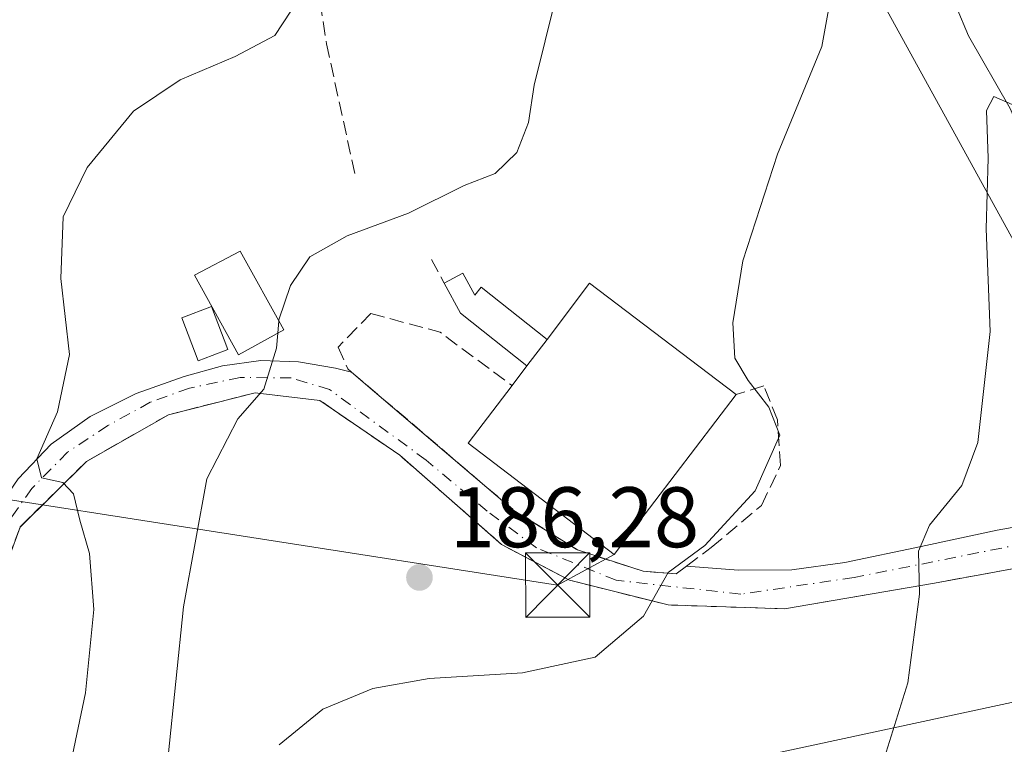
# Model space of a CAD drawing. Units: metres. Extents: x 613502 to 616930, y 4775646 to 4778016.
# Drawn here: x 616167 to 616282, y 4777679 to 4777763 of the extents above; entities that cross this region are included whole.
import ezdxf

# ---------------------------------------------------------------- set-up
doc = ezdxf.new("R2010")
doc.units = ezdxf.units.M
doc.header["$MEASUREMENT"] = 0
doc.linetypes.add('DGN Style 3', pattern=[2.307223458686699, 1.648016756204785, -0.6592067024819142])
doc.linetypes.add('DGN Style 4', pattern=[2.6384748266838614, 1.318413404963828, -0.6592067024819142, 0.001648016756204785, -0.6592067024819142])
for name, color, linetype, lineweight in [('Arbolado forestal CxS', 92, 'Continuous', 0), ('Carretera de calzada única Cxs', 7, 'Continuous', 13), ('Carretera de calzada única eje', 7, 'DGN Style 4', 0), ('Conducción de agua lineal', 4, 'DGN Style 3', 0), ('Corriente natural lineal', 142, 'Continuous', 13), ('Curva de nivel normal', 30, 'Continuous', 0), ('Edificación Cxs', 1, 'Continuous', 13), ('Edificación ligera Cxs', 1, 'Continuous', 0), ('Muro lineal', 1, 'DGN Style 3', 13), ('Obra de contención lineal', 1, 'DGN Style 3', 13), ('Prado CxS', 92, 'Continuous', 0), ('Punto de cota en terreno', 7, 'Continuous', 0), ('Rótulo de punto de cota en terreno', 7, 'Continuous', 0), ('Suelo desnudo CxS', 253, 'Continuous', 0), ('Tendido', 6, 'Continuous', 0), ('Torre de tendido puntual', 7, 'Continuous', 0)]:
    doc.layers.add(name, color=color, linetype=linetype, lineweight=lineweight)
doc.styles.add('Style-Arial', font='txt')

# ---------------------------------------------------------------- blocks, each defined once
blk = doc.blocks.new('*U15')
at = {"layer": 'Prado CxS', "color": 92, "linetype": 'Continuous', "lineweight": 0}
blk.add_polyline3d([(616260.5630999999, 4777778.281099999, 184.8791000000056), (616288.3437000001, 4777727.7369, 177.6444000000047), (616296.7620999999, 4777731.9487, 180.0317000000068), (616294.2364999996, 4777744.584899999, 181.9882000000071), (616294.2364999996, 4777760.590700001, 183.2752999999939), (616296.7622999996, 4777774.0681, 184.4802000000054)], dxfattribs=at)
blk = doc.blocks.new('*U29')
at = {"layer": 'Arbolado forestal CxS', "color": 92, "linetype": 'Continuous', "lineweight": 0}
blk.add_polyline3d([(616296.7622999996, 4777774.0681, 184.4802000000054), (616294.2364999996, 4777760.590700001, 183.2752999999939), (616294.2364999996, 4777744.584899999, 181.9882000000071), (616296.7620999999, 4777731.9487, 180.0317000000068), (616288.3437000001, 4777727.7369, 177.6444000000047), (616260.5630999999, 4777778.281099999, 184.8791000000056)], dxfattribs=at)
blk = doc.blocks.new('5PATER')
at = {"layer": 'Suelo desnudo CxS', "linetype": 'Continuous', "lineweight": 0}
h = blk.add_hatch(color=51, dxfattribs=at)
edge = h.paths.add_edge_path()
edge.add_ellipse((0, 0), major_axis=(-0.1095731443231308, -0.1110710700762829), ratio=0.9994222409660322, start_angle=0, end_angle=360)
blk = doc.blocks.new('5TTEND')
at = {"layer": 'Conducción de agua lineal', "color": 7, "linetype": 'Continuous', "lineweight": 0}
for p, q in [((-0.375, 0.3754), (0.375, -0.3746)), ((0.3720000000000001, 0.3784000000000001), (-0.3720000000000001, -0.3776))]:
    blk.add_line(p, q, dxfattribs=at)
at = {"layer": 'Conducción de agua lineal', "color": 7, "linetype": 'Continuous', "lineweight": 0, "flags": 128}
blk.add_lwpolyline([(-0.375, -0.3746), (0.375, -0.3746), (0.375, 0.3754), (-0.375, 0.3754), (-0.3720000000000001, -0.3776)], dxfattribs=at)

msp = doc.modelspace()

# ---------------------------------------------------------------- linework, layer by layer
at = {"layer": 'Arbolado forestal CxS', "color": 92, "linetype": 'Continuous', "lineweight": 0}
msp.add_polyline3d([(616296.7622999996, 4777774.0681, 184.4802000000054), (616294.2364999996, 4777760.590700001, 183.2752999999939), (616294.2364999996, 4777744.584899999, 181.9882000000071), (616296.7620999999, 4777731.9487, 180.0317000000068), (616288.3437000001, 4777727.7369, 177.6444000000047), (616260.5630999999, 4777778.281099999, 184.8791000000056)], dxfattribs=at)
at = {"layer": 'Carretera de calzada única Cxs', "color": 7, "linetype": 'Continuous', "lineweight": 13, "extrusion": (-0.2855507656838321, -0.4064383009419656, 0.8679105182821472), "elevation": -2117641.510455449, "flags": 128}
msp.add_lwpolyline([(-2242372.568205323, 3700499.603001579), (-2242372.55465604, 3700499.609041192), (-2242370.424945699, 3700499.37389893)], dxfattribs=at)
at = {"layer": 'Carretera de calzada única Cxs', "color": 7, "linetype": 'Continuous', "lineweight": 13}
for points in [[(616104.9301000005, 4777654.770099999, 212.6907000000065), (616112.9501, 4777656.090100001, 222.3056999999972), (616123.4501, 4777659.050100001, 213.5195999999996), (616133.7500999998, 4777663.390100001, 214.2767000000022), (616140.9101, 4777666.9901, 217.6524000000063), (616144.1300999997, 4777669.220100001, 215.5962), (616146.8701, 4777671.960100001, 209.3491999999969), (616149.1700999998, 4777674.840100001, 206.1025999999983), (616151.4801000003, 4777677.720100001, 203.9912999999942), (616154.5800999999, 4777683.360099999, 203.6950999999972), (616157.6801000005, 4777688.9901, 203.6573999999964), (616159.9600999998, 4777695.2401, 203.5982999999978), (616161.9700999996, 4777701.6601, 202.4584000000032), (616164.0900999998, 4777705.770099999, 199.1618000000017), (616166.7701000003, 4777709.600099999, 196.5969000000041), (616170.6201, 4777713.640100001, 195.271900000007), (616175.1601, 4777716.890100001, 194.2353000000003), (616180.5401, 4777719.550100001, 193.661300000007), (616186.1601, 4777721.5601, 192.7942999999941), (616190.6201, 4777722.8101, 191.7736000000004), (616195.1201, 4777723.420100001, 190.9722000000038), (616199.4901000002, 4777723.2601, 190.2783000000054), (616203.8300999999, 4777722.520099999, 190.4896000000008), (616205.6960000005, 4777722.0636, 190.9594999999972)], [(616166.7701000003, 4777709.600099999, 196.5969000000041), (616170.6201, 4777713.640100001, 195.271900000007), (616175.1601, 4777716.890100001, 194.2353000000003), (616180.5401, 4777719.550100001, 193.661300000007), (616186.1601, 4777721.5601, 192.7942999999941), (616190.6201, 4777722.8101, 191.7736000000004), (616195.1201, 4777723.420100001, 190.9722000000038), (616199.4901000002, 4777723.2601, 190.2783000000054), (616203.8300999999, 4777722.520099999, 190.4896000000008), (616205.7100999998, 4777722.0601, 190.9624999999942), (616207.3353000004, 4777720.6687, 190.8456000000006), (616224.6700999998, 4777705.920100001, 189.8141000000032), (616232.0800999999, 4777701.300100001, 190.1009999999951), (616239.7600999996, 4777698.8101, 187.2465999999986), (616243.6001000004, 4777698.5001, 185.5216999999975), (616244.8400999998, 4777699.420100001, 185.5310000000027), (616250.9101, 4777698.940099999, 184.4159999999974), (616257.1401000004, 4777698.9901, 183.2713999999978), (616263.3201000001, 4777699.840100001, 181.9510000000009), (616272.2200999996, 4777701.700099999, 180.290399999998), (616281.1101000002, 4777703.620100001, 178.8570999999938), (616285.2701000003, 4777704.360099999, 178.260500000004)], [(616207.3354000002, 4777720.6688, 190.8457000000053), (616224.6700999998, 4777705.920100001, 189.8141000000032), (616232.0800999999, 4777701.300100001, 190.1009999999951), (616239.7600999996, 4777698.8101, 187.2465999999986), (616243.6001000004, 4777698.5001, 185.5216999999975)], [(616288.2100999998, 4777700.0601, 178.0883000000031), (616273.8000999996, 4777697.4301, 179.9807000000001), (616256.2600999996, 4777694.4301, 183.2176000000036), (616242.6901000004, 4777694.880100001, 185.2225999999937), (616231.1700999998, 4777697.7601, 186.6934999999939), (616223.2301000003, 4777701.920100001, 186.8855999999942), (616211.3400999998, 4777712.360099999, 188.4909000000043), (616201.9901000002, 4777718.7601, 189.7921999999962), (616194.4401000004, 4777719.640100001, 190.713499999998), (616184.3201000001, 4777717.090100001, 192.4064000000071), (616174.7301000003, 4777711.640100001, 194.1916999999958), (616166.9801000003, 4777703.970100001, 198.040399999998), (616160.5210999995, 4777686.4505, 201.0385999999999)], [(616293.0500999996, 4777700.630100001, 177.5975000000035), (616288.2100999998, 4777700.0601, 178.0883000000031), (616273.8000999996, 4777697.4301, 179.9807000000001), (616256.2600999996, 4777694.4301, 183.2176000000036), (616242.6901000004, 4777694.880100001, 185.2225999999937), (616231.1700999998, 4777697.7601, 186.6934999999939), (616223.2301000003, 4777701.920100001, 186.8855999999942), (616211.3400999998, 4777712.360099999, 188.4909000000043), (616201.9901000002, 4777718.7601, 189.7921999999962), (616194.4401000004, 4777719.640100001, 190.713499999998), (616184.3201000001, 4777717.090100001, 192.4064000000071), (616174.7301000003, 4777711.640100001, 194.1916999999958), (616166.9801000003, 4777703.970100001, 198.040399999998), (616160.5212000003, 4777686.4505, 201.0385999999999)], [(616243.6001000004, 4777698.5001, 185.5216999999975), (616244.8400999998, 4777699.420100001, 185.5310000000027), (616250.9101, 4777698.940099999, 184.4159999999974), (616257.1401000004, 4777698.9901, 183.2713999999978), (616263.3201000001, 4777699.840100001, 181.9510000000009), (616272.2200999996, 4777701.700099999, 180.290399999998), (616281.1101000002, 4777703.620100001, 178.8570999999938), (616285.2701000003, 4777704.360099999, 178.260500000004), (616289.4301000005, 4777705.020099999, 177.9149999999936), (616292.7200999996, 4777705.2601, 177.8877999999968), (616296.0301000001, 4777705.020099999, 177.9146999999939), (616297.0736999996, 4777704.7554, 177.847099999999)]]:
    msp.add_polyline3d(points, dxfattribs=at)
at = {"layer": 'Carretera de calzada única eje', "color": 7, "linetype": 'DGN Style 4', "lineweight": 0}
msp.add_polyline3d([(616299.2801000001, 4777703.5701, 177.2912000000069), (616287.0100999996, 4777702.590100001, 178.172900000005), (616264.3901000004, 4777698.0801, 181.6092999999964), (616251.1601, 4777696.140100001, 183.9899000000005), (616236.6201, 4777697.7601, 186.8907999999938), (616227.3003000002, 4777701.534299999, 187.1429000000062), (616221.5455, 4777705.833699999, 188.0813000000053), (616214.4017000003, 4777711.786900001, 188.7641000000003), (616203.1201, 4777720.020099999, 189.9349999999977), (616198.6590999998, 4777721.3781, 190.2504999999946), (616192.7059000004, 4777721.4441, 191.1257999999943), (616186.7527000001, 4777720.1875, 192.3341999999975), (616182.1886999998, 4777718.533700001, 193.2581999999966), (616177.2276999997, 4777715.821699999, 193.6803999999975), (616172.5312999999, 4777712.712900001, 194.5721999999951), (616168.3640999999, 4777708.479499999, 195.9262000000017), (616165.5861000001, 4777704.576900001, 198.7510000000038)], dxfattribs=at)
at = {"layer": 'Corriente natural lineal', "color": 142, "linetype": 'Continuous', "lineweight": 13}
msp.add_polyline3d([(616257.0000999998, 4777811.0001, 188.1049000000057), (616256.7566999998, 4777805.477700001, 187.5673999999999), (616254.0226999996, 4777801.8617, 187.2771000000066), (616253.6951000001, 4777801.006100001, 187.2182999999932), (616254.7736999998, 4777798.151900001, 186.8035999999993), (616255.3806999996, 4777793.263900001, 186.2563999999984), (616257.0000999998, 4777791.0001, 185.6588999999949), (616259.3141000001, 4777782.109099999, 185.0731999999989), (616260.0658999998, 4777780.4727, 185.0893999999971), (616261.7128999997, 4777778.335899999, 184.724000000002), (616264.3344999999, 4777775.736099999, 184.5170999999973), (616270.9716999996, 4777770.8705, 183.7302000000054), (616274.8457000004, 4777766.949300001, 183.4974999999977), (616276.3391000004, 4777764.742500001, 183.4272999999957), (616277.7528999997, 4777761.3223, 182.6487999999954), (616282.6333, 4777752.849500001, 180.4713000000047), (616284.3674999997, 4777748.738500001, 180.3375999999989), (616285.6485000001, 4777741.2687, 179.350099999996), (616288.3881000001, 4777732.7465, 178.2332000000024), (616294.3685, 4777707.054300001, 176.6195000000007)], dxfattribs=at)
at = {"layer": 'Curva de nivel normal', "color": 30, "linetype": 'Continuous', "lineweight": 0, "flags": 128}
for points, elevation in [([(616261.9400000004, 4777767.380000001), (616260.6399999997, 4777760.08), (616255.4600000001, 4777747.51), (616251.4199999999, 4777735.029999999), (616250.2300000006, 4777727.83), (616250.4699999997, 4777723.689999999), (616252.0199999996, 4777721.09), (616254.4299999997, 4777717.949999999), (616255.7300000006, 4777714.689999999), (616252.8399999999, 4777708.180000001), (616246.9699999997, 4777701.810000001), (616242.6900000004, 4777698.67), (616239.7999999998, 4777693.57), (616234.1699999999, 4777688.779999999), (616225.6600000003, 4777686.960000001), (616214.7699999996, 4777686.279999999), (616208.1699999999, 4777685.119999999), (616202.3399999999, 4777682.730000001), (616197.25, 4777678.529999999)], 185), ([(616229.5800000001, 4777765.930000001), (616227.0300000003, 4777755.539999999), (616226.3799999999, 4777751.180000001), (616225.0199999996, 4777747.680000001), (616222.4600000001, 4777745.230000001), (616218.8600000005, 4777743.850000001), (616212.3499999996, 4777740.600000001), (616205.1799999997, 4777737.980000001), (616200.8399999999, 4777735.52), (616198.5700000003, 4777732.15), (616197.2000000002, 4777728.17), (616197.1915999996, 4777728.063200001)], 190), ([(616165.3799999999, 4777652.619999999), (616171.75, 4777670.890000001), (616174.6399999997, 4777684.619999999), (616175.5800000001, 4777694.34), (616175.0700000003, 4777700.890000001), (616173.9400000004, 4777704.779999999), (616173.2300000006, 4777707.84), (616171.9800000006, 4777709.17), (616169.4900000002, 4777709.720000001), (616168.9400000004, 4777711.930000001), (616171.3700000001, 4777717.41), (616172.7599999999, 4777724.130000001), (616171.75, 4777732.980000001), (616172.0199999996, 4777740.199999999), (616174.7999999998, 4777745.960000001), (616180.2400000002, 4777752.529999999), (616185.6699999999, 4777756.180000001), (616192.0899999999, 4777758.890000001), (616196.7400000002, 4777761.359999999), (616198.5999999996, 4777764.199999999)], 195), ([(616282.8499999996, 4777753.310000001), (616280.7400000002, 4777754.230000001), (616279.8700000001, 4777752.609999999), (616280.0599999996, 4777747.02), (616279.8200000003, 4777738.77), (616280.3099999996, 4777726.810000001), (616278.8399999999, 4777713.859999999), (616276.9800000006, 4777708.82), (616273.2199999997, 4777704.180000001), (616271.9100000003, 4777701.140000001), (616272.0199999996, 4777696.130000001), (616270.6600000003, 4777685.789999999), (616267.7699999996, 4777676.460000001)], 180), ([(616197.1915999996, 4777728.063200001), (616197.0779999997, 4777726.6118)], 190), ([(616197.0779999997, 4777726.6118), (616196.9400000004, 4777724.850000001), (616195.4500000002, 4777720.08), (616192.4000000004, 4777716.59), (616188.7800000003, 4777709.609999999), (616186.0499999998, 4777694.65), (616184.2699999996, 4777677.230000001), (616180.3700000001, 4777658.710000001), (616174.0800000001, 4777642.689999999), (616159.4500000002, 4777614.77)], 190)]:
    msp.add_lwpolyline(points, dxfattribs=dict(at, elevation=elevation))
at = {"layer": 'Edificación Cxs', "color": 1, "linetype": 'Continuous', "lineweight": 13, "elevation": 195.9628999999987, "flags": 128}
msp.add_lwpolyline([(616250.6101000002, 4777719.440099999), (616236.3901000004, 4777700.7601), (616219.3101000005, 4777713.7501), (616224.4401000004, 4777720.4901), (616226.1901000004, 4777722.800100001), (616228.5301000001, 4777725.870100001), (616233.5100999996, 4777732.4301)], close=True, dxfattribs=at)
at = {"layer": 'Edificación Cxs', "color": 1, "linetype": 'Continuous', "lineweight": 13, "extrusion": (0.3592635920499586, 0.3842473572589865, 0.8504608397021264), "elevation": 2057381.420783114, "flags": 128}
msp.add_lwpolyline([(2812872.360154572, -3325858.220579667), (2812873.202711608, -3325867.85409758), (2812851.840269922, -3325870.429194936)], dxfattribs=at)
at = {"layer": 'Edificación Cxs', "color": 1, "linetype": 'Continuous', "lineweight": 13, "extrusion": (0.3429693476397805, 0.4499640586922863, 0.8245631403747733), "elevation": 2361311.820641037, "flags": 128}
msp.add_lwpolyline([(2406159.699840411, -3441076.010940074), (2406159.699840411, -3441071.329531957)], dxfattribs=at)
at = {"layer": 'Edificación Cxs', "color": 1, "linetype": 'Continuous', "lineweight": 13, "extrusion": (-0.05377367697103247, -0.07098125362520633, 0.9960271348205375), "elevation": -372070.3175465384, "flags": 128}
msp.add_lwpolyline([(-2393875.585671455, 4163804.635129379), (-2393875.585671455, 4163807.544722617)], dxfattribs=at)
at = {"layer": 'Edificación Cxs', "color": 1, "linetype": 'Continuous', "lineweight": 13}
for points in [[(616197.7801000001, 4777727.0001, 190.8220000000001), (616192.5000999998, 4777724.0801, 191.741399999999), (616187.3601000002, 4777733.380100001, 192.6690999999992), (616192.7001, 4777736.1801, 191.9437000000034), (616197.7801000001, 4777727.0001, 190.8220000000001)], [(616250.6101000002, 4777719.440099999, 186.8920999999973), (616236.3901000004, 4777700.7601, 190.9379999999946), (616219.3101000005, 4777713.7501, 191.6445999999996), (616224.4401000004, 4777720.4901, 195.703800000003)]]:
    msp.add_polyline3d(points, dxfattribs=at)
msp.add_3dface([(616197.7801000001, 4777727.0001, 192.6690999999992), (616192.5000999998, 4777724.0801, 192.6690999999992), (616187.3601000002, 4777733.380100001, 192.6690999999992), (616192.7001, 4777736.1801, 192.6690999999992)], dxfattribs=at)
at = {"layer": 'Edificación ligera Cxs', "color": 1, "linetype": 'Continuous', "lineweight": 0, "flags": 128}
for points, elevation in [([(616228.5301000001, 4777725.870100001), (616226.1901000004, 4777722.800100001), (616218.4301000005, 4777728.9301), (616216.5201000003, 4777732.460100001), (616218.7100999998, 4777733.600099999), (616220.0800999999, 4777731.030099999), (616220.8201000001, 4777731.970100001)], 195.9628999999987), ([(616189.4200999998, 4777724.0101), (616187.7801000001, 4777723.380100001), (616185.8701, 4777728.380100001), (616189.3300999999, 4777729.710100001), (616191.2500999998, 4777724.710100001)], 192.690499999997)]:
    msp.add_lwpolyline(points, close=True, dxfattribs=dict(at, elevation=elevation))
at = {"layer": 'Edificación ligera Cxs', "color": 1, "linetype": 'Continuous', "lineweight": 0, "extrusion": (-0.6876095974724356, -0.2905007356551439, 0.6654339667071523), "elevation": -1811524.630342164, "flags": 128}
msp.add_lwpolyline([(-4161251.152964318, 1615158.588491804), (-4161259.819685859, 1615151.431345446), (-4161263.81471759, 1615150.851807493)], dxfattribs=at)
at = {"layer": 'Edificación ligera Cxs', "color": 1, "linetype": 'Continuous', "lineweight": 0, "extrusion": (0.3429693476397805, 0.4499640586922863, 0.8245631403747733), "elevation": 2361311.820641037, "flags": 128}
msp.add_lwpolyline([(2406159.699840411, -3441076.010940074), (2406159.699840411, -3441071.329531957)], dxfattribs=at)
at = {"layer": 'Edificación ligera Cxs', "color": 1, "linetype": 'Continuous', "lineweight": 0}
for points in [[(616216.5201000003, 4777732.460100001, 190.1877999999997), (616218.7100999998, 4777733.600099999, 189.8178000000044), (616220.0800999999, 4777731.030099999, 189.8570999999938), (616220.8201000001, 4777731.970100001, 189.4557999999961), (616228.5301000001, 4777725.870100001, 193.3142999999982)], [(616189.4200999998, 4777724.0101, 192.1713000000018), (616187.7801000001, 4777723.380100001, 192.3960999999981), (616185.8701, 4777728.380100001, 192.690499999997), (616189.3300999999, 4777729.710100001, 192.6661000000022), (616191.2500999998, 4777724.710100001, 192.0583999999944), (616189.4200999998, 4777724.0101, 192.1713000000018)]]:
    msp.add_polyline3d(points, dxfattribs=at)
at = {"layer": 'Muro lineal', "color": 1, "linetype": 'DGN Style 3', "lineweight": 13}
for points in [[(616207.9600999998, 4777728.9001, 190.4038), (616204.1201, 4777724.9801, 190.3910999999935), (616205.2600999996, 4777722.4301, 190.9345999999932), (616205.7001, 4777722.0601, 190.959600000002), (616224.6700999998, 4777705.920100001, 189.8141000000032), (616232.0800999999, 4777701.300100001, 190.1009999999951), (616239.7600999996, 4777698.8101, 187.2465999999986), (616243.6001000004, 4777698.5001, 185.5216999999975), (616244.8300999999, 4777699.420100001, 185.5329000000056), (616247.7100999998, 4777701.5701, 185.3681999999972), (616253.5800999999, 4777706.5001, 187.7617000000027), (616255.8201000001, 4777711.1601, 187.5681000000041), (616255.4401000004, 4777716.470100001, 185.6009000000049), (616253.8501000004, 4777720.440099999, 185.1698000000033), (616250.6101000002, 4777719.440099999, 186.8920999999973)], [(616301.1201, 4777697.4301, 176.6049999999959), (616295.3701, 4777700.9001, 177.3423000000039), (616293.0500999996, 4777700.630100001, 177.5975000000035), (616288.2100999998, 4777700.0601, 178.0883000000031), (616273.8000999996, 4777697.4301, 179.9807000000001), (616256.2600999996, 4777694.4301, 183.2176000000036), (616242.6901000004, 4777694.880100001, 185.2225999999937), (616231.1700999998, 4777697.7601, 186.6934999999939), (616223.2301000003, 4777701.920100001, 186.8855999999942), (616211.3400999998, 4777712.360099999, 188.4909000000043), (616201.9901000002, 4777718.7601, 189.7921999999962), (616194.4401000004, 4777719.640100001, 190.713499999998), (616184.3201000001, 4777717.090100001, 192.4064000000071), (616174.7301000003, 4777711.640100001, 194.1916999999958), (616166.9801000003, 4777703.970100001, 198.040399999998), (616159.1201, 4777682.6501, 201.0681999999942)]]:
    msp.add_polyline3d(points, dxfattribs=at)
at = {"layer": 'Obra de contención lineal', "color": 1, "linetype": 'DGN Style 3', "lineweight": 13, "extrusion": (-0.02897541334883813, 0.05383945046538292, 0.9981291194003157), "elevation": 239565.1937214606, "flags": 128}
msp.add_lwpolyline([(-2806833.935766538, -3907782.814405112), (-2806833.935766538, -3907779.685588133)], dxfattribs=at)
at = {"layer": 'Obra de contención lineal', "color": 1, "linetype": 'DGN Style 3', "lineweight": 13, "extrusion": (0.1871467148105502, 0.7594133860401966, 0.623111078571535), "elevation": 3743711.219697054, "flags": 128}
msp.add_lwpolyline([(544893.9009350388, -2982301.572516295), (544885.5437337654, -2982301.274485277), (544875.8873362091, -2982294.796178256)], dxfattribs=at)
at = {"layer": 'Obra de contención lineal', "color": 1, "linetype": 'DGN Style 3', "lineweight": 13}
msp.add_polyline3d([(616227.1300999997, 4777809.360099999, 192.2550999999949), (616220.2200999996, 4777813.360099999, 193.2317999999941), (616220.1201, 4777814.4301, 193.4762000000046), (616219.7301000003, 4777817.850099999, 194.2378999999928), (616191.0100999996, 4777814.640100001, 196.6523000000016), (616193.0800999999, 4777796.020099999, 195.8145999999979), (616197.4301000005, 4777796.5101, 195.4048000000039), (616197.9200999998, 4777792.640100001, 195.0733999999939), (616202.7701000003, 4777760.380100001, 193.6355999999942), (616206.1601, 4777744.9101, 191.2799999999988)], dxfattribs=at)
at = {"layer": 'Prado CxS', "color": 92, "linetype": 'Continuous', "lineweight": 0}
msp.add_polyline3d([(616296.7622999996, 4777774.0681, 184.4802000000054), (616294.2364999996, 4777760.590700001, 183.2752999999939), (616294.2364999996, 4777744.584899999, 181.9882000000071), (616296.7620999999, 4777731.9487, 180.0317000000068), (616288.3437000001, 4777727.7369, 177.6444000000047), (616260.5630999999, 4777778.281099999, 184.8791000000056)], dxfattribs=at)
at = {"layer": 'Tendido', "color": 6, "linetype": 'Continuous', "lineweight": 0}
for points in [[(616074.6134000003, 4777730.981500001, 232.3432999999932), (616101.7352, 4777718.408, 242.3545000000013), (616155.8190000001, 4777708.704, 201.6263000000035), (616229.7702000003, 4777697.194700001, 186.4829000000027), (616236.3901000004, 4777700.7601, 190.9379999999946)], [(616337.0499999998, 4777695.180000001, 177.2979999999952), (616234.4800000006, 4777673.09, 185.3840999999957), (616160.4400000004, 4777676.060000001, 200.9141999999993), (616100.3700000001, 4777676.930000001, 216.4554000000062), (615964.8499999996, 4777679.99, 234.1705999999977)]]:
    msp.add_polyline3d(points, dxfattribs=at)

# ---------------------------------------------------------------- block references
at = {"layer": 'Arbolado forestal CxS', "color": 92, "linetype": 'Continuous', "lineweight": 0}
msp.add_blockref('*U29', (0, 0), dxfattribs=at)
at = {"layer": 'Prado CxS', "color": 92, "linetype": 'Continuous', "lineweight": 0}
msp.add_blockref('*U15', (0, 0), dxfattribs=at)
at = {"layer": 'Punto de cota en terreno', "color": 7, "linetype": 'Continuous', "lineweight": 0, "xscale": 10, "yscale": 10, "zscale": 10}
msp.add_blockref('5PATER', (616213.6299999999, 4777698.09, 186.2799999999988), dxfattribs=at)
at = {"layer": 'Torre de tendido puntual', "color": 7, "linetype": 'Continuous', "lineweight": 0, "xscale": 10, "yscale": 10, "zscale": 10}
msp.add_blockref('5TTEND', (616229.7702000003, 4777697.194700001, 186.4829000000027), dxfattribs=at)

# ---------------------------------------------------------------- texts
at = {"layer": 'Rótulo de punto de cota en terreno', "color": 7, "linetype": 'Continuous', "lineweight": 0, "style": 'Style-Arial'}
msp.add_text('186,28', height=7.000000000000002, dxfattribs=at).set_placement((616217.1578000003, 4777701.617799999))

doc.saveas('drawing.dxf')
